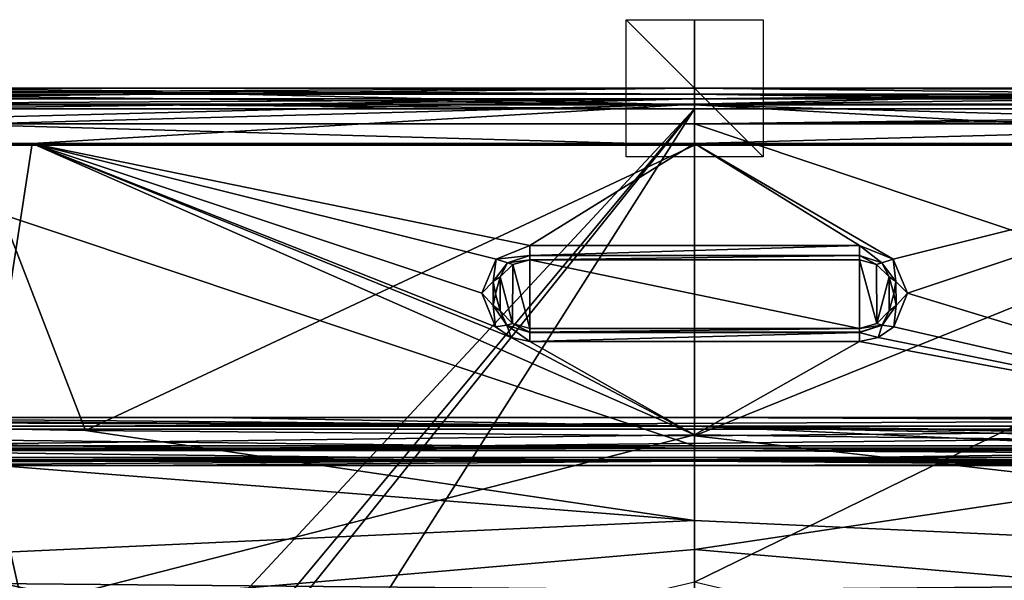
# Model space of a CAD drawing. Units: millimetres. Extents: x -305 to 305, y -860 to 10.
# Drawn here: x -98 to 45, y -72 to 10 of the extents above; entities that cross this region are included whole.
import ezdxf

# ---------------------------------------------------------------- set-up
doc = ezdxf.new("R2010")
doc.units = ezdxf.units.MM
doc.header["$LTSCALE"] = 127.314815
for name, color, linetype in [('1', 7, 'CONTINUOUS'), ('100', 7, 'CONTINUOUS'), ('104', 7, 'CONTINUOUS'), ('11', 7, 'CONTINUOUS'), ('111', 7, 'CONTINUOUS'), ('113', 7, 'CONTINUOUS'), ('117', 7, 'CONTINUOUS'), ('119', 7, 'CONTINUOUS'), ('126', 7, 'CONTINUOUS'), ('131', 7, 'CONTINUOUS'), ('134', 7, 'CONTINUOUS'), ('150', 7, 'CONTINUOUS'), ('151', 7, 'CONTINUOUS'), ('152', 7, 'CONTINUOUS'), ('153', 7, 'CONTINUOUS'), ('154', 7, 'CONTINUOUS'), ('18', 7, 'CONTINUOUS'), ('2', 7, 'CONTINUOUS'), ('20', 7, 'CONTINUOUS'), ('21', 7, 'CONTINUOUS'), ('22', 7, 'CONTINUOUS'), ('23', 7, 'CONTINUOUS'), ('24', 7, 'CONTINUOUS'), ('25', 7, 'CONTINUOUS'), ('29', 7, 'CONTINUOUS'), ('3', 7, 'CONTINUOUS'), ('31', 7, 'CONTINUOUS'), ('38', 7, 'CONTINUOUS'), ('43', 7, 'CONTINUOUS'), ('46', 7, 'CONTINUOUS'), ('62', 7, 'CONTINUOUS'), ('63', 7, 'CONTINUOUS'), ('66', 7, 'CONTINUOUS'), ('67', 7, 'CONTINUOUS'), ('68', 7, 'CONTINUOUS'), ('7', 7, 'CONTINUOUS'), ('93', 7, 'CONTINUOUS'), ('94', 7, 'CONTINUOUS'), ('95', 7, 'CONTINUOUS'), ('96', 7, 'CONTINUOUS')]:
    doc.layers.add(name, color=color, linetype=linetype)

msp = doc.modelspace()

# ---------------------------------------------------------------- linework, layer by layer
at = {"layer": '1', "color": 7, "linetype": 'Continuous', "true_color": 0xededeb}
for points in [[(0, 0, 44.5), (13.78, 0, 50.21), (299.82, 0, 3), (0, 0, 44.5)], [(0, 0, 44.5), (299.82, 0, 3), (0, 0, 23.68), (0, 0, 44.5)], [(13.78, 0, 77.8), (0, 0, 83.5), (299.82, 0, 3), (13.78, 0, 77.8)], [(299.82, 0, 3), (0, 0, 83.5), (0, 0, 101.75), (299.82, 0, 3)], [(141.32, 0, 3), (0, 0, 3), (0, 0, 23.68), (141.32, 0, 3)], [(299.82, 0, 3), (141.32, 0, 3), (0, 0, 23.68), (299.82, 0, 3)], [(207.99, 0, 119.93), (299.82, 0, 3), (0, 0, 101.75), (207.99, 0, 119.93)], [(153.01, 0, 509.26), (299.82, 0, 508.6), (0, 0, 509.57), (153.01, 0, 509.26)], [(0, 0, 509.57), (299.82, 0, 508.6), (0, 0, 478.67), (0, 0, 509.57)], [(0, 0, 478.67), (299.82, 0, 508.6), (215.76, 0, 446.97), (0, 0, 478.67)], [(0, 0, 447.48), (0, 0, 478.67), (104.83, 0, 447.48), (0, 0, 447.48)], [(104.83, 0, 447.48), (0, 0, 478.67), (207.7, 0, 447.48), (104.83, 0, 447.48)], [(207.7, 0, 447.48), (0, 0, 478.67), (215.76, 0, 446.97), (207.7, 0, 447.48)], [(207.99, 0, 119.93), (0, 0, 101.75), (96.57, 0, 119.93), (207.99, 0, 119.93)], [(0, 0, 119.93), (96.57, 0, 119.93), (0, 0, 101.75), (0, 0, 119.93)], [(13.78, 0, 50.21), (19.5, 0, 64.01), (299.82, 0, 3), (13.78, 0, 50.21)], [(19.5, 0, 64.01), (13.78, 0, 77.8), (299.82, 0, 3), (19.5, 0, 64.01)]]:
    msp.add_3dface(points, dxfattribs=at)
at = {"layer": '100', "linetype": 'Continuous'}
for points in [[(-136.85, -52.45, 499.39), (-69.93, -52.45, 499.57), (-131.6, -52.78, 499.5), (-136.85, -52.45, 499.39)], [(0, -52.45, 499.65), (0, -52.78, 499.73), (-131.6, -52.78, 499.5), (0, -52.45, 499.65)], [(-69.93, -52.45, 499.57), (0, -52.45, 499.65), (-131.6, -52.78, 499.5), (-69.93, -52.45, 499.57)]]:
    msp.add_3dface(points, dxfattribs=at)
at = {"layer": '104', "linetype": 'Continuous'}
for points in [[(0, -63.02, 436.13), (-190.1, -48.01, 437.94), (-88.74, -49.88, 437.89), (0, -63.02, 436.13)], [(-190.1, -48.01, 437.94), (0, -63.02, 436.13), (-183.87, -71.45, 431.86), (-190.1, -48.01, 437.94)], [(0, -50.65, 437.87), (0, -63.02, 436.13), (-88.74, -49.88, 437.89), (0, -50.65, 437.87)], [(0, -63.02, 436.13), (0, -73.1, 432.08), (-183.87, -71.45, 431.86), (0, -63.02, 436.13)], [(-183.87, -71.45, 431.86), (0, -73.1, 432.08), (-177.55, -86.03, 417.35), (-183.87, -71.45, 431.86)]]:
    msp.add_3dface(points, dxfattribs=at)
at = {"layer": '11', "color": 7, "linetype": 'Continuous', "true_color": 0xededeb}
for points in [[(88.74, -49.88, 437.89), (183.87, -71.45, 431.86), (0, -50.65, 437.87), (88.74, -49.88, 437.89)], [(0, -50.65, 437.87), (183.87, -71.45, 431.86), (0, -63.02, 436.13), (0, -50.65, 437.87)], [(0, -63.02, 436.13), (183.87, -71.45, 431.86), (0, -73.1, 432.08), (0, -63.02, 436.13)], [(183.87, -71.45, 431.86), (177.55, -86.03, 417.35), (0, -73.1, 432.08), (183.87, -71.45, 431.86)]]:
    msp.add_3dface(points, dxfattribs=at)
at = {"layer": '111', "linetype": 'Continuous'}
for points in [[(0, -50.5, 130.65), (-103.27, -51.81, 130.72), (-97.89, -75.65, 136.58), (0, -50.5, 130.65)], [(0, -67.23, 133.06), (0, -50.5, 130.65), (-97.89, -75.65, 136.58), (0, -67.23, 133.06)], [(-103.27, -51.81, 130.72), (-184.64, -73.71, 137.26), (-97.89, -75.65, 136.58), (-103.27, -51.81, 130.72)], [(0, -79.53, 137.53), (0, -67.23, 133.06), (-97.89, -75.65, 136.58), (0, -79.53, 137.53)]]:
    msp.add_3dface(points, dxfattribs=at)
at = {"layer": '113', "linetype": 'Continuous'}
for points in [[(0, -2.33, 125.78), (0, 0, 119.93), (-207.99, -2.33, 125.78), (0, -2.33, 125.78)], [(0, 0, 119.93), (-96.57, 0, 119.93), (-207.99, -2.26, 125.7), (0, 0, 119.93)], [(-207.99, -2.33, 125.78), (0, 0, 119.93), (-207.99, -2.26, 125.7), (-207.99, -2.33, 125.78)], [(-96.57, 0, 119.93), (-207.99, 0, 119.93), (-207.99, -2.26, 125.7), (-96.57, 0, 119.93)], [(-207.99, -8.06, 128.42), (-96.54, -8.06, 128.42), (0, -2.33, 125.78), (-207.99, -8.06, 128.42)], [(-207.99, -8.06, 128.42), (0, -2.33, 125.78), (-207.99, -2.33, 125.78), (-207.99, -8.06, 128.42)], [(-96.54, -8.06, 128.42), (0, -8.06, 128.42), (0, -2.33, 125.78), (-96.54, -8.06, 128.42)]]:
    msp.add_3dface(points, dxfattribs=at)
at = {"layer": '117', "linetype": 'Continuous'}
for points in [[(0, -2.41, 441.55), (-207.7, 0, 447.48), (-104.83, 0, 447.48), (0, -2.41, 441.55)], [(-207.7, 0, 447.48), (0, -2.41, 441.55), (-207.7, -2.41, 441.55), (-207.7, 0, 447.48)], [(0, 0, 447.48), (0, -2.41, 441.55), (-104.83, 0, 447.48), (0, 0, 447.48)], [(0, -8.28, 438.98), (-104.83, -8.28, 438.98), (-207.7, -2.41, 441.55), (0, -8.28, 438.98)], [(0, -2.41, 441.55), (0, -8.28, 438.98), (-207.7, -2.41, 441.55), (0, -2.41, 441.55)]]:
    msp.add_3dface(points, dxfattribs=at)
at = {"layer": '119', "linetype": 'Continuous'}
for points in [[(0, -1.53, 513.17), (0, 0, 509.57), (-299.84, -1.53, 512.2), (0, -1.53, 513.17)], [(0, 0, 509.57), (-153.01, 0, 509.26), (-299.84, -1.53, 512.2), (0, 0, 509.57)], [(0, -1.53, 513.17), (-299.85, -5.17, 513.59), (-140.35, -5.17, 514.3), (0, -1.53, 513.17)], [(-299.85, -5.17, 513.59), (0, -1.53, 513.17), (-299.85, -3.21, 513.27), (-299.85, -5.17, 513.59)], [(-299.85, -3.21, 513.27), (0, -1.53, 513.17), (-299.84, -1.53, 512.2), (-299.85, -3.21, 513.27)], [(0, -5.17, 514.57), (0, -1.53, 513.17), (-140.35, -5.17, 514.3), (0, -5.17, 514.57)]]:
    msp.add_3dface(points, dxfattribs=at)
at = {"layer": '126', "linetype": 'Continuous'}
for points in [[(-280.6, -48, 492.97), (0, -49.24, 497.5), (-280.61, -49.24, 496.62), (-280.6, -48, 492.97)], [(-280.6, -48, 492.97), (-203.77, -48, 493.33), (0, -49.24, 497.5), (-280.6, -48, 492.97)], [(-203.77, -48, 493.33), (-136.85, -48, 493.59), (0, -49.24, 497.5), (-203.77, -48, 493.33)], [(-136.85, -48, 493.59), (-69.94, -48, 493.78), (0, -49.24, 497.5), (-136.85, -48, 493.59)], [(-69.94, -48, 493.78), (0, -48, 493.85), (0, -49.24, 497.5), (-69.94, -48, 493.78)], [(0, -49.24, 497.5), (0, -52.45, 499.65), (-280.61, -49.24, 496.62), (0, -49.24, 497.5)], [(0, -52.45, 499.65), (-69.93, -52.45, 499.57), (-280.61, -49.24, 496.62), (0, -52.45, 499.65)], [(-69.93, -52.45, 499.57), (-136.85, -52.45, 499.39), (-280.61, -49.24, 496.62), (-69.93, -52.45, 499.57)]]:
    msp.add_3dface(points, dxfattribs=at)
at = {"layer": '131', "linetype": 'Continuous'}
for points in [[(0, -54.38, 500.81), (-280.63, -52.78, 498.85), (-131.6, -52.78, 499.5), (0, -54.38, 500.81)], [(-280.63, -52.78, 498.85), (0, -54.38, 500.81), (-280.63, -54.38, 499.93), (-280.63, -52.78, 498.85)], [(0, -52.78, 499.73), (0, -54.38, 500.81), (-131.6, -52.78, 499.5), (0, -52.78, 499.73)], [(-82.25, -55, 502.53), (-134.8, -55, 502.38), (-280.63, -54.38, 499.93), (-82.25, -55, 502.53)], [(0, -54.38, 500.81), (-82.25, -55, 502.53), (-280.63, -54.38, 499.93), (0, -54.38, 500.81)], [(0, -55, 502.63), (-82.25, -55, 502.53), (0, -54.38, 500.81), (0, -55, 502.63)]]:
    msp.add_3dface(points, dxfattribs=at)
at = {"layer": '134', "linetype": 'Continuous'}
for points in [[(0, -54.16, 512.02), (0, -52.1, 512.93), (-298.2, -54.16, 511.05), (0, -54.16, 512.02)], [(0, -52.1, 512.93), (-139.91, -52.1, 512.67), (-298.2, -54.16, 511.05), (0, -52.1, 512.93)], [(-298.19, -55, 508.97), (0, -54.16, 512.02), (-298.2, -54.16, 511.05), (-298.19, -55, 508.97)], [(-298.19, -55, 508.97), (-132.69, -55, 509.69), (0, -54.16, 512.02), (-298.19, -55, 508.97)], [(-132.69, -55, 509.69), (0, -55, 509.93), (0, -54.16, 512.02), (-132.69, -55, 509.69)]]:
    msp.add_3dface(points, dxfattribs=at)
at = {"layer": '150', "linetype": 'Continuous'}
for points in [[(0, -0.88, 0.88), (-299.82, 0, 3), (-141.32, 0, 3), (0, -0.88, 0.88)], [(-299.82, 0, 3), (0, -0.88, 0.88), (-299.82, -0.88, 0.88), (-299.82, 0, 3)], [(0, 0, 3), (0, -0.88, 0.88), (-141.32, 0, 3), (0, 0, 3)], [(0, -3), (-141.32, -3), (-299.82, -0.88, 0.88), (0, -3)], [(0, -0.88, 0.88), (0, -3), (-299.82, -0.88, 0.88), (0, -0.88, 0.88)]]:
    msp.add_3dface(points, dxfattribs=at)
at = {"layer": '151', "linetype": 'Continuous'}
for points in [[(-24, -22.9, 129.2), (-28.93, -24.93, 129.31), (-24, -24.38, 128.65), (-24, -22.9, 129.2)], [(-24, -24.38, 128.65), (-28.93, -24.93, 129.31), (-27.27, -25.43, 128.72), (-24, -24.38, 128.65)], [(-24, -25, 127.2), (-24, -24.38, 128.65), (-27.27, -25.43, 128.72), (-24, -25, 127.2)], [(-28.93, -24.93, 129.31), (-31, -29.85, 129.56), (-29.33, -28.19, 128.91), (-28.93, -24.93, 129.31)], [(-27.27, -25.43, 128.72), (-28.93, -24.93, 129.31), (-29.33, -28.19, 128.91), (-27.27, -25.43, 128.72)], [(-28.32, -27.48, 127.38), (-27.27, -25.43, 128.72), (-29.33, -28.19, 128.91), (-28.32, -27.48, 127.38)], [(-28.32, -27.48, 127.38), (-26.49, -25.67, 127.25), (-27.27, -25.43, 128.72), (-28.32, -27.48, 127.38)], [(-26.49, -25.67, 127.25), (-24, -25, 127.2), (-27.27, -25.43, 128.72), (-26.49, -25.67, 127.25)], [(-29.33, -28.19, 128.91), (-31, -29.85, 129.56), (-29.37, -31.67, 129.13), (-29.33, -28.19, 128.91)], [(-29, -29.97, 127.57), (-29.33, -28.19, 128.91), (-29.37, -31.67, 129.13), (-29, -29.97, 127.57)], [(-29, -29.97, 127.57), (-28.32, -27.48, 127.38), (-29.33, -28.19, 128.91), (-29, -29.97, 127.57)], [(-31, -29.85, 129.56), (-29, -34.79, 129.82), (-29.37, -31.67, 129.13), (-31, -29.85, 129.56)], [(-28.35, -32.46, 127.75), (-29, -29.97, 127.57), (-29.37, -31.67, 129.13), (-28.35, -32.46, 127.75)], [(-28.35, -32.46, 127.75), (-29.37, -31.67, 129.13), (-27.34, -34.52, 129.32), (-28.35, -32.46, 127.75)], [(-29.37, -31.67, 129.13), (-29, -34.79, 129.82), (-27.34, -34.52, 129.32), (-29.37, -31.67, 129.13)], [(-26.55, -34.3, 127.88), (-28.35, -32.46, 127.75), (-27.34, -34.52, 129.32), (-26.55, -34.3, 127.88)], [(-24, -35.62, 129.39), (-26.55, -34.3, 127.88), (-27.34, -34.52, 129.32), (-24, -35.62, 129.39)], [(-24, -35, 127.94), (-26.55, -34.3, 127.88), (-24, -35.55, 129.31), (-24, -35, 127.94)], [(-26.55, -34.3, 127.88), (-24, -35.62, 129.39), (-24, -35.55, 129.31), (-26.55, -34.3, 127.88)], [(-29, -34.79, 129.82), (-26.75, -36.33, 129.9), (-27.34, -34.52, 129.32), (-29, -34.79, 129.82)], [(-26.75, -36.33, 129.9), (-24, -36.9, 129.93), (-27.34, -34.52, 129.32), (-26.75, -36.33, 129.9)], [(-24, -36.9, 129.93), (-24, -35.62, 129.39), (-27.34, -34.52, 129.32), (-24, -36.9, 129.93)]]:
    msp.add_3dface(points, dxfattribs=at)
at = {"layer": '152', "linetype": 'Continuous'}
for points in [[(0, -10, 74), (0, -10, 54), (0, 10, 54), (0, -10, 74)], [(0, 10, 74), (0, -10, 74), (0, 10, 54), (0, 10, 74)]]:
    msp.add_3dface(points, dxfattribs=at)
at = {"layer": '153', "linetype": 'Continuous'}
for points in [[(10, -10, 64), (-10, -10, 64), (-10, 10, 64), (10, -10, 64)], [(10, 10, 64), (10, -10, 64), (-10, 10, 64), (10, 10, 64)]]:
    msp.add_3dface(points, dxfattribs=at)
at = {"layer": '154', "linetype": 'Continuous'}
for points in [[(10, 0, 74), (10, 0, 54), (-10, 0, 54), (10, 0, 74)], [(-10, 0, 74), (10, 0, 74), (-10, 0, 54), (-10, 0, 74)]]:
    msp.add_3dface(points, dxfattribs=at)
at = {"layer": '18', "color": 7, "linetype": 'Continuous', "true_color": 0xededeb}
for points in [[(0, -50.5, 130.65), (0, -67.23, 133.06), (103.27, -51.81, 130.72), (0, -50.5, 130.65)], [(103.27, -51.81, 130.72), (0, -67.23, 133.06), (97.89, -75.65, 136.58), (103.27, -51.81, 130.72)], [(0, -67.23, 133.06), (0, -79.53, 137.53), (97.89, -75.65, 136.58), (0, -67.23, 133.06)]]:
    msp.add_3dface(points, dxfattribs=at)
at = {"layer": '2', "color": 7, "linetype": 'Continuous', "true_color": 0xededeb}
for points in [[(-141.32, -3), (0, -3), (-120, -132), (-141.32, -3)], [(-120, -132), (0, -3), (-104.57, -128.36), (-120, -132)], [(-104.57, -128.36), (0, -3), (-92.4, -118.2), (-104.57, -128.36)], [(-92.4, -118.2), (0, -3), (-51.66, -84.2), (-92.4, -118.2)], [(-51.66, -84.2), (0, -3), (0, -72), (-51.66, -84.2)], [(0, -72), (0, -3), (141.32, -3), (0, -72)], [(51.66, -84.2), (0, -72), (141.32, -3), (51.66, -84.2)]]:
    msp.add_3dface(points, dxfattribs=at)
at = {"layer": '20', "color": 7, "linetype": 'Continuous', "true_color": 0xededeb}
for points in [[(-190.1, -48.01, 437.94), (-104.83, -8.28, 438.98), (-88.74, -49.88, 437.89), (-190.1, -48.01, 437.94)], [(-104.83, -8.28, 438.98), (0, -8.28, 438.98), (-88.74, -49.88, 437.89), (-104.83, -8.28, 438.98)], [(0, -8.28, 438.98), (0, -50.65, 437.87), (-88.74, -49.88, 437.89), (0, -8.28, 438.98)], [(88.74, -49.88, 437.89), (0, -50.65, 437.87), (104.83, -8.28, 438.98), (88.74, -49.88, 437.89)], [(104.83, -8.28, 438.98), (0, -50.65, 437.87), (0, -8.28, 438.98), (104.83, -8.28, 438.98)]]:
    msp.add_3dface(points, dxfattribs=at)
at = {"layer": '21', "color": 7, "linetype": 'Continuous', "true_color": 0xededeb}
for points in [[(-207.99, -8.06, 128.42), (-103.27, -51.81, 130.72), (-96.54, -8.06, 128.42), (-207.99, -8.06, 128.42)], [(-103.27, -51.81, 130.72), (0, -50.5, 130.65), (-96.54, -8.06, 128.42), (-103.27, -51.81, 130.72)], [(0, -50.5, 130.65), (-26.75, -36.33, 129.9), (-96.54, -8.06, 128.42), (0, -50.5, 130.65)], [(-28.93, -24.93, 129.31), (-24, -22.9, 129.2), (-96.54, -8.06, 128.42), (-28.93, -24.93, 129.31)], [(-96.54, -8.06, 128.42), (-24, -22.9, 129.2), (0, -8.06, 128.42), (-96.54, -8.06, 128.42)], [(-31, -29.85, 129.56), (-28.93, -24.93, 129.31), (-96.54, -8.06, 128.42), (-31, -29.85, 129.56)], [(-29, -34.79, 129.82), (-31, -29.85, 129.56), (-96.54, -8.06, 128.42), (-29, -34.79, 129.82)], [(-26.75, -36.33, 129.9), (-29, -34.79, 129.82), (-96.54, -8.06, 128.42), (-26.75, -36.33, 129.9)], [(-24, -22.9, 129.2), (24, -22.9, 129.2), (0, -8.06, 128.42), (-24, -22.9, 129.2)], [(24, -22.9, 129.2), (28.93, -24.93, 129.31), (0, -8.06, 128.42), (24, -22.9, 129.2)], [(0, -8.06, 128.42), (28.93, -24.93, 129.31), (96.54, -8.06, 128.42), (0, -8.06, 128.42)], [(28.93, -24.93, 129.31), (31, -29.85, 129.56), (96.54, -8.06, 128.42), (28.93, -24.93, 129.31)], [(31, -29.85, 129.56), (103.27, -51.81, 130.72), (96.54, -8.06, 128.42), (31, -29.85, 129.56)], [(29, -34.79, 129.82), (103.27, -51.81, 130.72), (31, -29.85, 129.56), (29, -34.79, 129.82)], [(26.75, -36.33, 129.9), (103.27, -51.81, 130.72), (29, -34.79, 129.82), (26.75, -36.33, 129.9)], [(-26.75, -36.33, 129.9), (0, -50.5, 130.65), (-24, -36.9, 129.93), (-26.75, -36.33, 129.9)], [(-24, -36.9, 129.93), (0, -50.5, 130.65), (24, -36.9, 129.93), (-24, -36.9, 129.93)], [(0, -50.5, 130.65), (103.27, -51.81, 130.72), (24, -36.9, 129.93), (0, -50.5, 130.65)], [(24, -36.9, 129.93), (103.27, -51.81, 130.72), (26.75, -36.33, 129.9), (24, -36.9, 129.93)]]:
    msp.add_3dface(points, dxfattribs=at)
at = {"layer": '22', "color": 7, "linetype": 'Continuous', "true_color": 0xededeb}
for points in [[(190.24, -132.08, 447.75), (190.24, -53.84, 449.79), (-190.24, -53.84, 449.79), (190.24, -132.08, 447.75)], [(-190.24, -132.08, 447.75), (190.24, -132.08, 447.75), (-190.24, -53.84, 449.79), (-190.24, -132.08, 447.75)]]:
    msp.add_3dface(points, dxfattribs=at)
at = {"layer": '23', "color": 7, "linetype": 'Continuous', "true_color": 0xededeb}
for points in [[(-134.8, -55, 502.38), (-82.25, -55, 502.53), (-132.69, -55, 509.69), (-134.8, -55, 502.38)], [(-82.25, -55, 502.53), (0, -55, 502.63), (-132.69, -55, 509.69), (-82.25, -55, 502.53)], [(-132.69, -55, 509.69), (0, -55, 502.63), (0, -55, 509.93), (-132.69, -55, 509.69)], [(0, -55, 509.93), (0, -55, 502.63), (82.25, -55, 502.53), (0, -55, 509.93)], [(132.69, -55, 509.69), (0, -55, 509.93), (82.25, -55, 502.53), (132.69, -55, 509.69)]]:
    msp.add_3dface(points, dxfattribs=at)
at = {"layer": '24', "color": 7, "linetype": 'Continuous', "true_color": 0xededeb}
for points in [[(-136.85, -48, 493.59), (-190.24, -48, 455.79), (190.24, -48, 455.79), (-136.85, -48, 493.59)], [(-69.94, -48, 493.78), (-136.85, -48, 493.59), (190.24, -48, 455.79), (-69.94, -48, 493.78)], [(0, -48, 493.85), (-69.94, -48, 493.78), (190.24, -48, 455.79), (0, -48, 493.85)], [(69.94, -48, 493.78), (0, -48, 493.85), (190.24, -48, 455.79), (69.94, -48, 493.78)]]:
    msp.add_3dface(points, dxfattribs=at)
at = {"layer": '25', "color": 7, "linetype": 'Continuous', "true_color": 0xededeb}
for points in [[(207.99, 0, 119.93), (96.57, 0, 119.93), (0, -2.33, 125.78), (207.99, 0, 119.93)], [(207.99, -2.26, 125.7), (207.99, 0, 119.93), (0, -2.33, 125.78), (207.99, -2.26, 125.7)], [(96.57, 0, 119.93), (0, 0, 119.93), (0, -2.33, 125.78), (96.57, 0, 119.93)], [(207.99, -2.33, 125.78), (207.99, -2.26, 125.7), (0, -2.33, 125.78), (207.99, -2.33, 125.78)], [(0, -8.06, 128.42), (96.54, -8.06, 128.42), (207.99, -2.33, 125.78), (0, -8.06, 128.42)], [(0, -8.06, 128.42), (207.99, -2.33, 125.78), (0, -2.33, 125.78), (0, -8.06, 128.42)]]:
    msp.add_3dface(points, dxfattribs=at)
at = {"layer": '29', "color": 7, "linetype": 'Continuous', "true_color": 0xededeb}
for points in [[(0, 0, 447.48), (104.83, 0, 447.48), (207.7, -2.41, 441.55), (0, 0, 447.48)], [(0, 0, 447.48), (207.7, -2.41, 441.55), (0, -2.41, 441.55), (0, 0, 447.48)], [(207.7, -8.28, 438.98), (104.83, -8.28, 438.98), (0, -2.41, 441.55), (207.7, -8.28, 438.98)], [(207.7, -2.41, 441.55), (207.7, -8.28, 438.98), (0, -2.41, 441.55), (207.7, -2.41, 441.55)], [(104.83, -8.28, 438.98), (0, -8.28, 438.98), (0, -2.41, 441.55), (104.83, -8.28, 438.98)]]:
    msp.add_3dface(points, dxfattribs=at)
at = {"layer": '3', "color": 7, "linetype": 'Continuous', "true_color": 0xededeb}
for points in [[(140.35, -5.17, 514.3), (0, -5.17, 514.57), (139.91, -52.1, 512.67), (140.35, -5.17, 514.3)], [(139.91, -52.1, 512.67), (0, -5.17, 514.57), (0, -52.1, 512.93), (139.91, -52.1, 512.67)]]:
    msp.add_3dface(points, dxfattribs=at)
at = {"layer": '31', "color": 7, "linetype": 'Continuous', "true_color": 0xededeb}
for points in [[(299.82, 0, 508.6), (153.01, 0, 509.26), (0, -1.53, 513.17), (299.82, 0, 508.6)], [(299.84, -1.53, 512.2), (299.82, 0, 508.6), (0, -1.53, 513.17), (299.84, -1.53, 512.2)], [(153.01, 0, 509.26), (0, 0, 509.57), (0, -1.53, 513.17), (153.01, 0, 509.26)], [(299.84, -1.53, 512.2), (0, -5.17, 514.57), (299.85, -3.21, 513.27), (299.84, -1.53, 512.2)], [(0, -5.17, 514.57), (299.84, -1.53, 512.2), (0, -1.53, 513.17), (0, -5.17, 514.57)], [(0, -5.17, 514.57), (140.35, -5.17, 514.3), (299.85, -3.21, 513.27), (0, -5.17, 514.57)]]:
    msp.add_3dface(points, dxfattribs=at)
at = {"layer": '38', "color": 7, "linetype": 'Continuous', "true_color": 0xededeb}
for points in [[(0, -48, 493.85), (69.94, -48, 493.78), (280.61, -49.24, 496.62), (0, -48, 493.85)], [(0, -48, 493.85), (280.61, -49.24, 496.62), (0, -49.24, 497.5), (0, -48, 493.85)], [(280.63, -52.45, 498.77), (203.78, -52.45, 499.13), (0, -49.24, 497.5), (280.63, -52.45, 498.77)], [(280.61, -49.24, 496.62), (280.63, -52.45, 498.77), (0, -49.24, 497.5), (280.61, -49.24, 496.62)], [(203.78, -52.45, 499.13), (136.85, -52.45, 499.39), (0, -49.24, 497.5), (203.78, -52.45, 499.13)], [(136.85, -52.45, 499.39), (69.93, -52.45, 499.57), (0, -49.24, 497.5), (136.85, -52.45, 499.39)], [(69.93, -52.45, 499.57), (0, -52.45, 499.65), (0, -49.24, 497.5), (69.93, -52.45, 499.57)]]:
    msp.add_3dface(points, dxfattribs=at)
at = {"layer": '43', "color": 7, "linetype": 'Continuous', "true_color": 0xededeb}
for points in [[(0, -52.78, 499.73), (131.6, -52.78, 499.5), (280.63, -54.38, 499.93), (0, -52.78, 499.73)], [(0, -52.78, 499.73), (280.63, -54.38, 499.93), (0, -54.38, 500.81), (0, -52.78, 499.73)], [(82.25, -55, 502.53), (0, -55, 502.63), (0, -54.38, 500.81), (82.25, -55, 502.53)], [(280.64, -55, 501.75), (189.86, -55, 502.17), (0, -54.38, 500.81), (280.64, -55, 501.75)], [(280.63, -54.38, 499.93), (280.64, -55, 501.75), (0, -54.38, 500.81), (280.63, -54.38, 499.93)], [(189.86, -55, 502.17), (134.8, -55, 502.38), (0, -54.38, 500.81), (189.86, -55, 502.17)], [(134.8, -55, 502.38), (82.25, -55, 502.53), (0, -54.38, 500.81), (134.8, -55, 502.38)]]:
    msp.add_3dface(points, dxfattribs=at)
at = {"layer": '46', "color": 7, "linetype": 'Continuous', "true_color": 0xededeb}
for points in [[(298.21, -52.1, 511.96), (139.91, -52.1, 512.67), (0, -54.16, 512.02), (298.21, -52.1, 511.96)], [(298.2, -54.16, 511.05), (298.21, -52.1, 511.96), (0, -54.16, 512.02), (298.2, -54.16, 511.05)], [(139.91, -52.1, 512.67), (0, -52.1, 512.93), (0, -54.16, 512.02), (139.91, -52.1, 512.67)], [(0, -55, 509.93), (132.69, -55, 509.69), (298.2, -54.16, 511.05), (0, -55, 509.93)], [(0, -55, 509.93), (298.2, -54.16, 511.05), (0, -54.16, 512.02), (0, -55, 509.93)]]:
    msp.add_3dface(points, dxfattribs=at)
at = {"layer": '62', "color": 7, "linetype": 'Continuous', "true_color": 0xededeb}
for points in [[(0, 0, 3), (141.32, 0, 3), (299.82, -0.88, 0.88), (0, 0, 3)], [(0, 0, 3), (299.82, -0.88, 0.88), (0, -0.88, 0.88), (0, 0, 3)], [(141.32, -3), (0, -3), (0, -0.88, 0.88), (141.32, -3)], [(299.82, -3), (141.32, -3), (0, -0.88, 0.88), (299.82, -3)], [(299.82, -0.88, 0.88), (299.82, -3), (0, -0.88, 0.88), (299.82, -0.88, 0.88)]]:
    msp.add_3dface(points, dxfattribs=at)
at = {"layer": '63', "color": 7, "linetype": 'Continuous', "true_color": 0xededeb}
for points in [[(190.24, -48, 455.79), (-190.24, -48, 455.79), (-190.24, -49.7, 451.61), (190.24, -48, 455.79)], [(190.24, -49.7, 451.61), (190.24, -48, 455.79), (-190.24, -49.7, 451.61), (190.24, -49.7, 451.61)], [(-190.24, -53.84, 449.79), (190.24, -53.84, 449.79), (190.24, -49.7, 451.61), (-190.24, -53.84, 449.79)], [(-190.24, -53.84, 449.79), (190.24, -49.7, 451.61), (-190.24, -49.7, 451.61), (-190.24, -53.84, 449.79)]]:
    msp.add_3dface(points, dxfattribs=at)
at = {"layer": '66', "color": 7, "linetype": 'Continuous', "true_color": 0xededeb}
for points in [[(24, -35, 127.94), (-24, -35, 127.94), (-24, -35.55, 129.31), (24, -35, 127.94)], [(24, -35, 127.94), (-24, -35.55, 129.31), (24, -35.55, 129.31), (24, -35, 127.94)], [(-24, -35.55, 129.31), (-24, -35.62, 129.39), (24, -35.55, 129.31), (-24, -35.55, 129.31)], [(24, -35.55, 129.31), (-24, -35.62, 129.39), (24, -35.62, 129.39), (24, -35.55, 129.31)], [(-24, -36.9, 129.93), (24, -36.9, 129.93), (24, -35.62, 129.39), (-24, -36.9, 129.93)], [(-24, -35.62, 129.39), (-24, -36.9, 129.93), (24, -35.62, 129.39), (-24, -35.62, 129.39)]]:
    msp.add_3dface(points, dxfattribs=at)
at = {"layer": '67', "color": 7, "linetype": 'Continuous', "true_color": 0xededeb}
for points in [[(28.93, -24.93, 129.31), (24, -22.9, 129.2), (27.27, -25.43, 128.72), (28.93, -24.93, 129.31)], [(27.27, -25.43, 128.72), (24, -22.9, 129.2), (24, -24.38, 128.65), (27.27, -25.43, 128.72)], [(24, -25, 127.2), (26.49, -25.67, 127.25), (24, -24.38, 128.65), (24, -25, 127.2)], [(26.49, -25.67, 127.25), (27.27, -25.43, 128.72), (24, -24.38, 128.65), (26.49, -25.67, 127.25)], [(26.49, -25.67, 127.25), (28.32, -27.48, 127.38), (27.27, -25.43, 128.72), (26.49, -25.67, 127.25)], [(29.33, -28.19, 128.91), (28.93, -24.93, 129.31), (27.27, -25.43, 128.72), (29.33, -28.19, 128.91)], [(28.32, -27.48, 127.38), (29.33, -28.19, 128.91), (27.27, -25.43, 128.72), (28.32, -27.48, 127.38)], [(31, -29.85, 129.56), (28.93, -24.93, 129.31), (29.33, -28.19, 128.91), (31, -29.85, 129.56)], [(28.32, -27.48, 127.38), (29, -29.97, 127.57), (29.33, -28.19, 128.91), (28.32, -27.48, 127.38)], [(29, -29.97, 127.57), (29.37, -31.67, 129.13), (29.33, -28.19, 128.91), (29, -29.97, 127.57)], [(29.37, -31.67, 129.13), (31, -29.85, 129.56), (29.33, -28.19, 128.91), (29.37, -31.67, 129.13)], [(29, -29.97, 127.57), (28.35, -32.46, 127.75), (29.37, -31.67, 129.13), (29, -29.97, 127.57)], [(29, -34.79, 129.82), (31, -29.85, 129.56), (29.37, -31.67, 129.13), (29, -34.79, 129.82)], [(28.35, -32.46, 127.75), (26.55, -34.3, 127.88), (27.34, -34.52, 129.32), (28.35, -32.46, 127.75)], [(28.35, -32.46, 127.75), (27.34, -34.52, 129.32), (29.37, -31.67, 129.13), (28.35, -32.46, 127.75)], [(27.34, -34.52, 129.32), (29, -34.79, 129.82), (29.37, -31.67, 129.13), (27.34, -34.52, 129.32)], [(26.55, -34.3, 127.88), (24, -35, 127.94), (27.34, -34.52, 129.32), (26.55, -34.3, 127.88)], [(24, -35, 127.94), (24, -35.55, 129.31), (27.34, -34.52, 129.32), (24, -35, 127.94)], [(24, -35.62, 129.39), (26.75, -36.33, 129.9), (27.34, -34.52, 129.32), (24, -35.62, 129.39)], [(24, -35.55, 129.31), (24, -35.62, 129.39), (27.34, -34.52, 129.32), (24, -35.55, 129.31)], [(24, -36.9, 129.93), (26.75, -36.33, 129.9), (24, -35.62, 129.39), (24, -36.9, 129.93)], [(26.75, -36.33, 129.9), (29, -34.79, 129.82), (27.34, -34.52, 129.32), (26.75, -36.33, 129.9)]]:
    msp.add_3dface(points, dxfattribs=at)
at = {"layer": '68', "color": 7, "linetype": 'Continuous', "true_color": 0xededeb}
for points in [[(24, -22.9, 129.2), (-24, -22.9, 129.2), (-24, -24.38, 128.65), (24, -22.9, 129.2)], [(24, -24.38, 128.65), (24, -22.9, 129.2), (-24, -24.38, 128.65), (24, -24.38, 128.65)], [(-24, -25, 127.2), (24, -25, 127.2), (24, -24.38, 128.65), (-24, -25, 127.2)], [(-24, -25, 127.2), (24, -24.38, 128.65), (-24, -24.38, 128.65), (-24, -25, 127.2)]]:
    msp.add_3dface(points, dxfattribs=at)
at = {"layer": '7', "color": 7, "linetype": 'Continuous', "true_color": 0xededeb}
for points in [[(131.6, -52.78, 499.5), (0, -52.78, 499.73), (69.93, -52.45, 499.57), (131.6, -52.78, 499.5)], [(69.93, -52.45, 499.57), (0, -52.78, 499.73), (0, -52.45, 499.65), (69.93, -52.45, 499.57)]]:
    msp.add_3dface(points, dxfattribs=at)
at = {"layer": '93', "linetype": 'Continuous'}
for points in [[(-28.32, -27.48, 127.38), (-26.55, -34.3, 127.88), (-26.49, -25.67, 127.25), (-28.32, -27.48, 127.38)], [(-26.55, -34.3, 127.88), (-24, -35, 127.94), (-26.49, -25.67, 127.25), (-26.55, -34.3, 127.88)], [(-26.49, -25.67, 127.25), (-24, -35, 127.94), (-24, -25, 127.2), (-26.49, -25.67, 127.25)], [(-24, -25, 127.2), (-24, -35, 127.94), (24, -35, 127.94), (-24, -25, 127.2)], [(24, -25, 127.2), (-24, -25, 127.2), (24, -35, 127.94), (24, -25, 127.2)], [(26.49, -25.67, 127.25), (24, -25, 127.2), (26.55, -34.3, 127.88), (26.49, -25.67, 127.25)], [(26.55, -34.3, 127.88), (24, -25, 127.2), (24, -35, 127.94), (26.55, -34.3, 127.88)], [(28.32, -27.48, 127.38), (26.49, -25.67, 127.25), (26.55, -34.3, 127.88), (28.32, -27.48, 127.38)], [(-29, -29.97, 127.57), (-28.35, -32.46, 127.75), (-28.32, -27.48, 127.38), (-29, -29.97, 127.57)], [(-28.35, -32.46, 127.75), (-26.55, -34.3, 127.88), (-28.32, -27.48, 127.38), (-28.35, -32.46, 127.75)], [(28.35, -32.46, 127.75), (28.32, -27.48, 127.38), (26.55, -34.3, 127.88), (28.35, -32.46, 127.75)], [(29, -29.97, 127.57), (28.32, -27.48, 127.38), (28.35, -32.46, 127.75), (29, -29.97, 127.57)]]:
    msp.add_3dface(points, dxfattribs=at)
at = {"layer": '94', "linetype": 'Continuous'}
for points in [[(-19.5, 0, 64.01), (-13.78, 0, 77.8), (-13.78, 0, 50.21), (-19.5, 0, 64.01)], [(0, 0, 83.5), (0, 0, 44.5), (-13.78, 0, 50.21), (0, 0, 83.5)], [(-13.78, 0, 77.8), (0, 0, 83.5), (-13.78, 0, 50.21), (-13.78, 0, 77.8)], [(13.78, 0, 50.21), (0, 0, 44.5), (13.78, 0, 77.8), (13.78, 0, 50.21)], [(13.78, 0, 77.8), (0, 0, 44.5), (0, 0, 83.5), (13.78, 0, 77.8)], [(19.5, 0, 64.01), (13.78, 0, 50.21), (13.78, 0, 77.8), (19.5, 0, 64.01)]]:
    msp.add_3dface(points, dxfattribs=at)
at = {"layer": '95', "linetype": 'Continuous'}
for points in [[(-13.78, 0, 50.21), (0, 0, 44.5), (-299.82, 0, 132.53), (-13.78, 0, 50.21)], [(0, 0, 44.5), (0, 0, 23.68), (-299.82, 0, 132.53), (0, 0, 44.5)], [(0, 0, 83.5), (-13.78, 0, 77.8), (-299.82, 0, 132.53), (0, 0, 83.5)], [(-222.19, 0, 121.78), (0, 0, 83.5), (-299.82, 0, 132.53), (-222.19, 0, 121.78)], [(-13.78, 0, 77.8), (-19.5, 0, 64.01), (-299.82, 0, 132.53), (-13.78, 0, 77.8)], [(-19.5, 0, 64.01), (-13.78, 0, 50.21), (-299.82, 0, 132.53), (-19.5, 0, 64.01)], [(0, 0, 478.67), (-207.7, 0, 447.48), (-299.82, 0, 508.6), (0, 0, 478.67)], [(-153.01, 0, 509.26), (0, 0, 478.67), (-299.82, 0, 508.6), (-153.01, 0, 509.26)], [(-299.82, 0, 132.53), (0, 0, 23.68), (-141.32, 0, 3), (-299.82, 0, 132.53)], [(-207.99, 0, 119.93), (0, 0, 83.5), (-222.19, 0, 121.78), (-207.99, 0, 119.93)], [(0, 0, 101.75), (0, 0, 83.5), (-207.99, 0, 119.93), (0, 0, 101.75)], [(-207.99, 0, 119.93), (-96.57, 0, 119.93), (0, 0, 101.75), (-207.99, 0, 119.93)], [(-207.7, 0, 447.48), (0, 0, 478.67), (-104.83, 0, 447.48), (-207.7, 0, 447.48)], [(0, 0, 509.57), (0, 0, 478.67), (-153.01, 0, 509.26), (0, 0, 509.57)], [(0, 0, 23.68), (0, 0, 3), (-141.32, 0, 3), (0, 0, 23.68)], [(0, 0, 447.48), (-104.83, 0, 447.48), (0, 0, 478.67), (0, 0, 447.48)], [(0, 0, 119.93), (0, 0, 101.75), (-96.57, 0, 119.93), (0, 0, 119.93)]]:
    msp.add_3dface(points, dxfattribs=at)
at = {"layer": '96', "linetype": 'Continuous'}
for points in [[(0, -52.1, 512.93), (0, -5.17, 514.57), (-140.35, -5.17, 514.3), (0, -52.1, 512.93)], [(-139.91, -52.1, 512.67), (0, -52.1, 512.93), (-140.35, -5.17, 514.3), (-139.91, -52.1, 512.67)]]:
    msp.add_3dface(points, dxfattribs=at)

doc.saveas('drawing.dxf')
